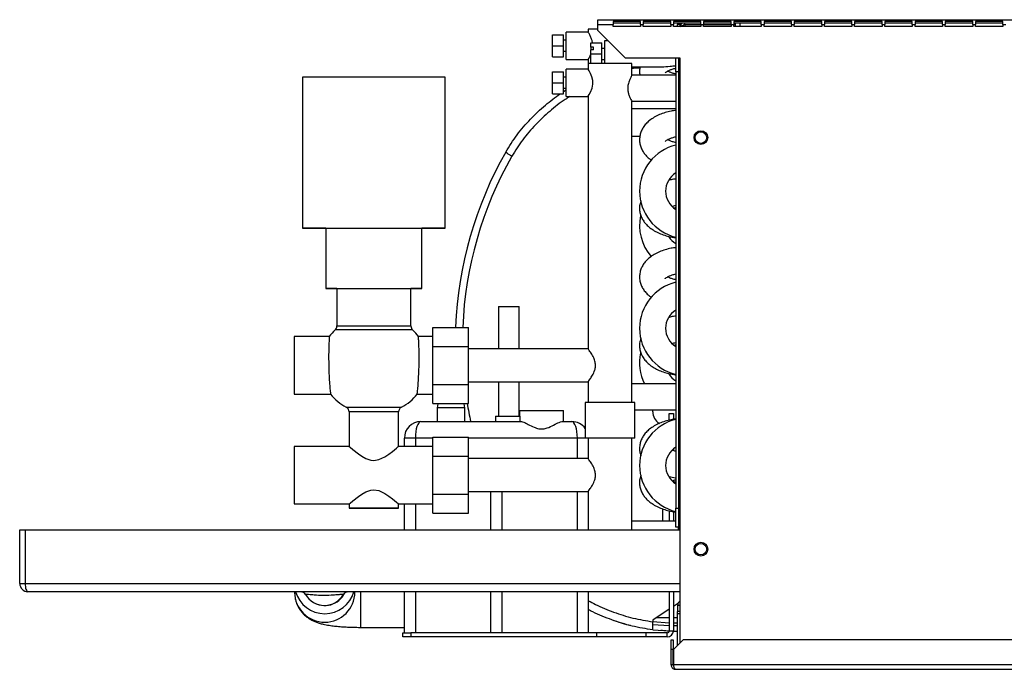
# Model space of a CAD drawing. Units: millimetres. Extents: x 223 to 4826, y 191 to 2822.
# Drawn here: x 223 to 582, y 1401 to 1637 of the extents above; entities that cross this region are included whole.
import ezdxf

# ---------------------------------------------------------------- set-up
doc = ezdxf.new("R2010")
doc.units = ezdxf.units.MM

msp = doc.modelspace()

# ---------------------------------------------------------------- linework, layer by layer
at = {"color": 7, "linetype": 'Continuous', "lineweight": 25}
for p, q in [((433.81, 1635.56), (433.81, 1637.36)), ((433.81, 1637.36), (938.81, 1637.36)), ((433.81, 1633.36), (433.81, 1635.56)), ((433.81, 1635.56), (439.31, 1635.56)), ((449.31, 1636.72), (439.31, 1636.72)), ((439.31, 1636.72), (439.31, 1635.56)), ((449.31, 1636.07), (439.31, 1636.07)), ((439.31, 1634.86), (439.31, 1635.56)), ((449.31, 1635.56), (449.31, 1636.72)), ((449.31, 1635.56), (449.31, 1634.86)), ((449.31, 1635.56), (450.31, 1635.56)), ((460.31, 1636.72), (450.31, 1636.72)), ((450.31, 1636.72), (450.31, 1635.56)), ((460.31, 1636.07), (450.31, 1636.07)), ((450.31, 1634.86), (450.31, 1635.56)), ((460.31, 1635.56), (460.31, 1636.72)), ((460.31, 1635.56), (460.31, 1634.86)), ((460.31, 1635.56), (461.31, 1635.56)), ((471.31, 1636.72), (461.31, 1636.72)), ((461.31, 1636.72), (461.31, 1635.56)), ((471.31, 1636.07), (461.31, 1636.07)), ((461.31, 1634.86), (461.31, 1635.56)), ((463.81, 1635.56), (462.81, 1635.56)), ((462.81, 1634.86), (462.81, 1635.56)), ((463.81, 1634.86), (463.81, 1635.56)), ((465.41, 1635.56), (465.41, 1636.07)), ((465.41, 1635.56), (471.31, 1635.56)), ((465.41, 1635.55), (471.31, 1635.55)), ((471.31, 1635.56), (471.31, 1636.72)), ((471.31, 1635.56), (471.31, 1634.86)), ((471.31, 1635.56), (472.31, 1635.56)), ((482.31, 1636.72), (472.31, 1636.72)), ((472.31, 1636.72), (472.31, 1635.56)), ((482.31, 1636.07), (472.31, 1636.07)), ((472.31, 1635.56), (482.31, 1635.56)), ((472.31, 1634.86), (472.31, 1635.56)), ((472.31, 1635.55), (482.31, 1635.55)), ((482.31, 1635.56), (482.31, 1636.72)), ((482.31, 1635.56), (482.31, 1634.86)), ((482.31, 1635.56), (483.31, 1635.56)), ((493.31, 1636.72), (483.31, 1636.72)), ((483.31, 1636.72), (483.31, 1635.56)), ((493.31, 1636.07), (483.31, 1636.07)), ((483.31, 1635.56), (483.81, 1635.56)), ((483.31, 1634.86), (483.31, 1635.56)), ((483.31, 1635.55), (483.81, 1635.55)), ((483.81, 1636.07), (483.81, 1635.56)), ((483.81, 1635.55), (483.81, 1634.86)), ((485.51, 1636.07), (485.51, 1634.86)), ((493.31, 1635.56), (493.31, 1636.72)), ((493.31, 1635.56), (493.31, 1634.86)), ((493.31, 1635.56), (494.31, 1635.56)), ((504.31, 1636.72), (494.31, 1636.72)), ((494.31, 1636.72), (494.31, 1635.56)), ((504.31, 1636.07), (494.31, 1636.07)), ((494.31, 1634.86), (494.31, 1635.56)), ((504.31, 1635.56), (504.31, 1636.72)), ((504.31, 1635.56), (504.31, 1634.86)), ((504.31, 1635.56), (505.31, 1635.56)), ((515.31, 1636.72), (505.31, 1636.72)), ((505.31, 1636.72), (505.31, 1635.56)), ((515.31, 1636.07), (505.31, 1636.07)), ((505.31, 1634.86), (505.31, 1635.56)), ((515.31, 1635.56), (515.31, 1636.72)), ((515.31, 1635.56), (515.31, 1634.86)), ((515.31, 1635.56), (516.31, 1635.56)), ((526.31, 1636.72), (516.31, 1636.72)), ((516.31, 1636.72), (516.31, 1635.56)), ((526.31, 1636.07), (516.31, 1636.07)), ((516.31, 1634.86), (516.31, 1635.56)), ((526.31, 1635.56), (526.31, 1636.72)), ((526.31, 1635.56), (526.31, 1634.86)), ((526.31, 1635.56), (527.31, 1635.56)), ((537.31, 1636.72), (527.31, 1636.72)), ((527.31, 1636.72), (527.31, 1635.56)), ((537.31, 1636.07), (527.31, 1636.07)), ((527.31, 1634.86), (527.31, 1635.56)), ((537.31, 1635.56), (537.31, 1636.72)), ((537.31, 1635.56), (537.31, 1634.86)), ((537.31, 1635.56), (538.31, 1635.56)), ((548.31, 1636.72), (538.31, 1636.72)), ((538.31, 1636.72), (538.31, 1635.56)), ((548.31, 1636.07), (538.31, 1636.07)), ((538.31, 1634.86), (538.31, 1635.56)), ((548.31, 1635.56), (548.31, 1636.72)), ((548.31, 1635.56), (548.31, 1634.86)), ((548.31, 1635.56), (549.31, 1635.56)), ((559.31, 1636.72), (549.31, 1636.72)), ((549.31, 1636.72), (549.31, 1635.56)), ((559.31, 1636.07), (549.31, 1636.07)), ((549.31, 1634.86), (549.31, 1635.56)), ((559.31, 1635.56), (559.31, 1636.72)), ((559.31, 1635.56), (559.31, 1634.86)), ((559.31, 1635.56), (560.31, 1635.56)), ((570.31, 1636.72), (560.31, 1636.72)), ((560.31, 1636.72), (560.31, 1635.56)), ((570.31, 1636.07), (560.31, 1636.07)), ((560.31, 1634.86), (560.31, 1635.56)), ((570.31, 1635.56), (570.31, 1636.72)), ((570.31, 1635.56), (570.31, 1634.86)), ((570.31, 1635.56), (571.31, 1635.56)), ((581.31, 1636.72), (571.31, 1636.72)), ((571.31, 1636.72), (571.31, 1635.56)), ((581.31, 1636.07), (571.31, 1636.07)), ((571.31, 1634.86), (571.31, 1635.56)), ((581.31, 1635.56), (581.31, 1636.72)), ((581.31, 1635.56), (581.31, 1634.86)), ((581.31, 1635.56), (582.31, 1635.56)), ((417.21, 1631.86), (421.21, 1631.86)), ((417.21, 1627.86), (417.21, 1631.86)), ((421.21, 1627.86), (421.21, 1631.86)), ((430.21, 1632.86), (422.21, 1632.86)), ((422.21, 1622.86), (422.21, 1632.86)), ((430.21, 1633.86), (430.21, 1632.86)), ((433.81, 1633.86), (430.21, 1633.86)), ((433.81, 1633.36), (443.81, 1623.36)), ((449.31, 1634.86), (439.31, 1634.86)), ((460.31, 1634.86), (450.31, 1634.86)), ((471.31, 1634.86), (461.31, 1634.86)), ((482.31, 1634.86), (472.31, 1634.86)), ((493.31, 1634.86), (483.31, 1634.86)), ((504.31, 1634.86), (494.31, 1634.86)), ((515.31, 1634.86), (505.31, 1634.86)), ((526.31, 1634.86), (516.31, 1634.86)), ((537.31, 1634.86), (527.31, 1634.86)), ((548.31, 1634.86), (538.31, 1634.86)), ((559.31, 1634.86), (549.31, 1634.86)), ((570.31, 1634.86), (560.31, 1634.86)), ((581.31, 1634.86), (571.31, 1634.86)), ((422.21, 1629.86), (421.21, 1629.86)), ((431.21, 1628.86), (435.21, 1628.86)), ((431.21, 1627.29), (431.21, 1628.86)), ((435.21, 1624.86), (435.21, 1628.86)), ((437.56, 1629.61), (436.21, 1629.61)), ((436.21, 1629.61), (436.21, 1621.36)), ((417.21, 1623.86), (417.21, 1627.86)), ((417.21, 1627.86), (421.21, 1627.86)), ((421.21, 1623.86), (421.21, 1627.86)), ((421.21, 1625.86), (422.21, 1625.86)), ((432.21, 1627.29), (431.21, 1627.29)), ((431.21, 1627.29), (431.21, 1626.42)), ((432.21, 1626.42), (431.21, 1626.42)), ((431.21, 1624.86), (431.21, 1626.42)), ((431.21, 1621.36), (431.21, 1624.86)), ((431.21, 1624.86), (435.21, 1624.86)), ((432.21, 1626.42), (432.21, 1627.29)), ((436.21, 1626.86), (435.21, 1626.86)), ((435.21, 1621.36), (435.21, 1624.86)), ((417.21, 1623.86), (421.21, 1623.86)), ((422.21, 1622.86), (430.23, 1622.86)), ((430.21, 1622.89), (430.21, 1621.36)), ((430.21, 1621.36), (430.21, 1619.36)), ((438.21, 1621.36), (430.21, 1621.36)), ((435.21, 1622.86), (436.21, 1622.86)), ((446.21, 1621.36), (438.21, 1621.36)), ((463.81, 1623.36), (443.81, 1623.36)), ((446.21, 1617.11), (446.21, 1621.36)), ((462.21, 1618.36), (462.21, 1623.36)), ((463.21, 1623.36), (463.21, 1618.36)), ((463.81, 1410.36), (463.81, 1623.36)), ((417.21, 1614.36), (417.21, 1618.36)), ((417.21, 1618.36), (421.21, 1618.36)), ((421.21, 1614.36), (421.21, 1618.36)), ((430.21, 1619.36), (422.21, 1619.36)), ((422.21, 1609.36), (422.21, 1619.36)), ((446.21, 1620.11), (455.49, 1620.11)), ((446.21, 1619.86), (449.09, 1619.86)), ((463.21, 1618.36), (462.21, 1618.36)), ((462.21, 1618.36), (462.21, 1459.36)), ((463.21, 1618.36), (463.21, 1459.36)), ((326.21, 1616.36), (326.21, 1561.36)), ((378.21, 1616.36), (326.21, 1616.36)), ((378.21, 1561.36), (378.21, 1616.36)), ((417.21, 1610.36), (417.21, 1614.36)), ((417.21, 1614.36), (421.21, 1614.36)), ((422.21, 1616.36), (421.21, 1616.36)), ((421.21, 1610.36), (421.21, 1614.36)), ((462.21, 1617.11), (446.21, 1617.11)), ((417.21, 1610.36), (421.21, 1610.36)), ((421.21, 1612.36), (422.21, 1612.36)), ((421.21, 1611.17), (422.21, 1611.81)), ((422.21, 1609.36), (430.23, 1609.36)), ((430.21, 1609.39), (430.21, 1517.36)), ((446.2, 1607.61), (462.21, 1607.61)), ((446.21, 1497.86), (446.21, 1607.62)), ((462.21, 1604.86), (446.21, 1604.86)), ((446.21, 1594.86), (449.09, 1594.86)), ((461.63, 1568.61), (462.21, 1568.99)), ((326.21, 1561.36), (378.21, 1561.36)), ((334.71, 1561.36), (334.71, 1539.36)), ((369.71, 1539.36), (369.71, 1561.36)), ((334.71, 1539.36), (369.71, 1539.36)), ((338.71, 1539.36), (338.71, 1525.73)), ((365.71, 1525.73), (365.71, 1539.36)), ((397.56, 1532.86), (397.56, 1517.36)), ((397.56, 1532.86), (405.06, 1532.86)), ((405.06, 1517.36), (405.06, 1532.86)), ((373.71, 1525.21), (386.71, 1525.21)), ((373.71, 1518.28), (373.71, 1525.21)), ((386.71, 1518.28), (386.71, 1525.21)), ((335.98, 1521.83), (323.21, 1521.83)), ((323.21, 1521.83), (323.21, 1500.88)), ((373.71, 1521.83), (368.45, 1521.83)), ((373.71, 1504.43), (373.71, 1518.28)), ((373.71, 1518.28), (386.71, 1518.28)), ((386.71, 1504.43), (386.71, 1518.28)), ((430.21, 1517.36), (386.71, 1517.36)), ((461.63, 1518.61), (462.21, 1518.99)), ((373.71, 1504.43), (386.71, 1504.43)), ((373.71, 1497.5), (373.71, 1504.43)), ((386.71, 1505.36), (430.25, 1505.36)), ((386.71, 1497.5), (386.71, 1504.43)), ((397.56, 1505.36), (397.56, 1492.86)), ((405.06, 1492.86), (405.06, 1505.36)), ((430.21, 1505.41), (430.21, 1497.86)), ((462.21, 1504.61), (446.21, 1504.61)), ((323.21, 1500.88), (336.42, 1500.88)), ((368, 1500.88), (373.71, 1500.88)), ((373.71, 1497.5), (386.71, 1497.5)), ((375.31, 1495.86), (375.31, 1490.86)), ((385.31, 1490.86), (385.31, 1495.86)), ((429.21, 1497.86), (429.21, 1484.86)), ((438.21, 1497.86), (429.21, 1497.86)), ((447.21, 1497.86), (438.21, 1497.86)), ((447.21, 1484.86), (447.21, 1497.86)), ((343.21, 1494.36), (343.21, 1481.83)), ((361.21, 1481.83), (361.21, 1494.36)), ((396.56, 1492.86), (396.56, 1490.86)), ((396.56, 1492.86), (405.33, 1492.86)), ((405.31, 1492.86), (405.31, 1494.86)), ((405.31, 1494.86), (421.31, 1494.86)), ((405.33, 1492.86), (405.33, 1490.86)), ((421.31, 1490.86), (421.31, 1494.86)), ((447.21, 1495.11), (462.21, 1495.11)), ((453.81, 1494.45), (453.81, 1495.11)), ((459.81, 1493.86), (461.31, 1493.86)), ((459.81, 1491.37), (459.81, 1493.86)), ((461.31, 1493.86), (461.31, 1491.67)), ((369.31, 1490.86), (405.89, 1490.86)), ((420.73, 1490.86), (424.31, 1490.86)), ((363.31, 1481.83), (363.31, 1484.86)), ((367.31, 1484.86), (363.31, 1484.86)), ((373.71, 1485.21), (386.71, 1485.21)), ((373.71, 1478.28), (373.71, 1485.21)), ((386.71, 1478.28), (386.71, 1485.21)), ((438.21, 1484.86), (429.21, 1484.86)), ((430.21, 1484.86), (430.21, 1477.36)), ((447.21, 1484.86), (438.21, 1484.86)), ((446.21, 1451.36), (446.21, 1484.86)), ((343.21, 1481.83), (323.21, 1481.83)), ((323.21, 1481.83), (323.21, 1460.88)), ((373.71, 1481.83), (361.21, 1481.83)), ((373.71, 1464.43), (373.71, 1478.28)), ((373.71, 1478.28), (386.71, 1478.28)), ((386.71, 1464.43), (386.71, 1478.28)), ((461.31, 1480.86), (461.31, 1480.29)), ((430.21, 1477.36), (386.71, 1477.36)), ((461.31, 1469.46), (461.31, 1468.85)), ((461.31, 1468.86), (462.21, 1468.86)), ((373.71, 1464.43), (386.71, 1464.43)), ((373.71, 1457.5), (373.71, 1464.43)), ((386.71, 1465.36), (430.25, 1465.36)), ((386.71, 1457.5), (386.71, 1464.43)), ((394.81, 1451.36), (394.81, 1465.36)), ((398.81, 1465.36), (398.81, 1451.36)), ((430.21, 1465.41), (430.21, 1451.36)), ((323.21, 1460.88), (343.21, 1460.88)), ((343.21, 1460.88), (343.21, 1459.36)), ((361.21, 1460.88), (373.71, 1460.88)), ((361.21, 1459.36), (361.21, 1460.88)), ((363.31, 1451.36), (363.31, 1460.88)), ((343.21, 1459.36), (361.21, 1459.36)), ((373.71, 1457.5), (386.71, 1457.5)), ((457.31, 1459.1), (457.31, 1454.61)), ((459.81, 1458.33), (459.81, 1454.61)), ((461.31, 1458.04), (461.31, 1454.61)), ((462.21, 1452.36), (462.21, 1459.36)), ((462.21, 1459.36), (463.21, 1459.36)), ((463.21, 1459.36), (463.21, 1452.36)), ((462.21, 1454.61), (446.21, 1454.61)), ((463.21, 1452.36), (462.21, 1452.36)), ((463.21, 1451.36), (463.21, 1452.36)), ((223.21, 1431.86), (223.21, 1451.36)), ((223.21, 1451.36), (225.21, 1451.36)), ((225.21, 1451.36), (225.21, 1431.86)), ((225.21, 1451.36), (463.81, 1451.36)), ((223.21, 1431.86), (225.21, 1431.86)), ((463.81, 1428.86), (226.21, 1428.86)), ((323.31, 1428.86), (323.31, 1428.67)), ((345.31, 1428.67), (345.31, 1428.86)), ((363.31, 1413.86), (363.31, 1428.86)), ((394.81, 1413.86), (394.81, 1428.86)), ((398.81, 1428.86), (398.81, 1413.86)), ((430.31, 1428.86), (430.31, 1413.86)), ((459.81, 1428.86), (459.81, 1414.62)), ((461.31, 1428.86), (461.31, 1414.62)), ((462.81, 1424.45), (461.31, 1423.45)), ((462.91, 1424.45), (462.81, 1424.45)), ((463.81, 1423.86), (462.81, 1423.86)), ((462.81, 1423.86), (462.81, 1421.65)), ((459.81, 1422.45), (453.81, 1418.45)), ((463.81, 1421.65), (462.81, 1421.65)), ((462.81, 1420.74), (462.81, 1421.65)), ((463.81, 1420.74), (462.81, 1420.74)), ((462.81, 1409.36), (462.81, 1420.74)), ((453.81, 1418.45), (453.81, 1417.9)), ((453.81, 1416.94), (459.81, 1416.54)), ((347.31, 1415.86), (363.31, 1415.86)), ((362.81, 1412.36), (362.81, 1413.86)), ((362.81, 1413.86), (365.64, 1413.86)), ((365.64, 1413.86), (365.64, 1412.36)), ((433.31, 1413.86), (365.64, 1413.86)), ((394.81, 1413.86), (367.31, 1413.86)), ((426.31, 1413.86), (398.81, 1413.86)), ((433.31, 1413.86), (433.31, 1412.36)), ((451.31, 1413.86), (433.31, 1413.86)), ((451.31, 1413.86), (451.31, 1412.36)), ((459.05, 1413.86), (451.31, 1413.86)), ((453.81, 1414.92), (459.79, 1414.54)), ((459.05, 1412.36), (459.05, 1413.86)), ((459.81, 1414.62), (461.31, 1414.62)), ((461.28, 1414.45), (462.81, 1414.45)), ((462.81, 1416.45), (461.31, 1416.45)), ((365.64, 1412.36), (362.81, 1412.36)), ((433.31, 1412.36), (365.64, 1412.36)), ((451.31, 1412.36), (433.31, 1412.36)), ((459.05, 1412.36), (451.31, 1412.36)), ((460.46, 1411.36), (461.26, 1411.36)), ((460.46, 1407.82), (460.46, 1411.36)), ((461.26, 1411.36), (461.26, 1407.82)), ((464.81, 1411.36), (461.27, 1407.82)), ((907.81, 1411.36), (464.81, 1411.36)), ((461.26, 1407.82), (460.46, 1407.82)), ((460.46, 1402.16), (460.46, 1407.82)), ((461.26, 1402.16), (461.26, 1407.82)), ((461.27, 1407.82), (461.27, 1402.16)), ((461.26, 1402.16), (460.46, 1402.16)), ((911.35, 1402.16), (461.27, 1402.16)), ((462.06, 1400.56), (910.56, 1400.56))]:
    msp.add_line(p, q, dxfattribs=at)
at = {"color": 8, "linetype": 'Continuous', "lineweight": 25}
for p, q in [((465.41, 1635.55), (465.41, 1634.86)), ((463.22, 1623.36), (463.22, 1451.36)), ((447.54, 1619.86), (446.21, 1619.48)), ((366.33, 1524.28), (338.1, 1524.28)), ((338.71, 1525.73), (365.71, 1525.73)), ((342.13, 1496.13), (362.29, 1496.13)), ((385.31, 1495.86), (375.31, 1495.86)), ((361.21, 1494.36), (343.21, 1494.36)), ((367.31, 1484.86), (367.31, 1481.83)), ((373.71, 1484.86), (367.31, 1484.86)), ((426.31, 1484.86), (386.71, 1484.86)), ((426.31, 1477.36), (426.31, 1484.86)), ((429.21, 1484.86), (426.31, 1484.86)), ((426.31, 1451.36), (426.31, 1465.36)), ((367.31, 1460.88), (367.31, 1451.36)), ((225.21, 1431.86), (463.81, 1431.86)), ((347.31, 1428.86), (347.31, 1415.86)), ((367.31, 1428.86), (367.31, 1413.86)), ((426.31, 1413.86), (426.31, 1428.86)), ((453.81, 1417.96), (459.81, 1417.54)), ((455.31, 1419.45), (459.81, 1419.45)), ((461.31, 1419.45), (462.81, 1419.45)), ((461.31, 1417.45), (462.81, 1417.45))]:
    msp.add_line(p, q, dxfattribs=at)
at = {"color": 7, "linetype": 'Continuous', "lineweight": 25, "flags": 128}
for points in [[(462.89, 1636.07), (462.85, 1635.91), (462.81, 1635.56)], [(430.23, 1609.39), (430.3, 1609.51), (430.62, 1610.04), (431.11, 1610.99), (431.68, 1612.44), (431.94, 1613.81), (431.9, 1615.24), (431.62, 1616.48), (431.14, 1617.68), (430.57, 1618.76), (430.24, 1619.31), (430.21, 1619.36), (430.21, 1619.36)], [(378.21, 1616.36), (378.03, 1616.36), (377.51, 1616.36), (376.64, 1616.36), (375.44, 1616.36), (373.93, 1616.36), (372.13, 1616.36), (370.05, 1616.36), (367.74, 1616.36), (365.21, 1616.36), (362.51, 1616.36), (359.67, 1616.36), (356.73, 1616.36), (353.72, 1616.36), (350.7, 1616.36), (347.7, 1616.36), (344.75, 1616.36), (341.91, 1616.36), (339.21, 1616.36), (336.68, 1616.36), (334.37, 1616.36), (332.29, 1616.36), (330.49, 1616.36), (328.98, 1616.36), (327.78, 1616.36), (326.91, 1616.36), (326.39, 1616.36), (326.21, 1616.36), (326.21, 1616.36)], [(334.71, 1561.36), (334.37, 1561.36), (332.29, 1561.36), (330.49, 1561.36), (328.98, 1561.36), (327.78, 1561.36), (326.91, 1561.36), (326.39, 1561.36), (326.21, 1561.36)], [(378.21, 1561.36), (378.03, 1561.36), (377.51, 1561.36), (376.64, 1561.36), (375.44, 1561.36), (373.93, 1561.36), (372.13, 1561.36), (370.05, 1561.36), (369.71, 1561.36)], [(338.71, 1539.36), (337.49, 1539.36), (336.29, 1539.36), (335.42, 1539.36), (334.89, 1539.36), (334.71, 1539.36)], [(369.71, 1539.36), (369.53, 1539.36), (369, 1539.36), (368.13, 1539.36), (366.93, 1539.36), (365.71, 1539.36)], [(375.59, 1497.5), (375.51, 1497.27), (375.31, 1495.86)], [(385.31, 1495.86), (385.11, 1497.27), (385.03, 1497.5)], [(343.21, 1481.83), (343.56, 1481.53), (344.52, 1480.73), (346.56, 1479.15), (347.83, 1478.28), (349.29, 1477.46), (351.1, 1476.84), (352.21, 1476.72), (353.98, 1477.01), (356.2, 1478.04), (357.65, 1478.99), (358.93, 1479.96), (360.44, 1481.18), (361.11, 1481.75), (361.21, 1481.83), (361.21, 1481.83)], [(343.21, 1460.88), (343.56, 1461.18), (344.52, 1461.98), (346.56, 1463.56), (347.83, 1464.43), (349.29, 1465.25), (351.1, 1465.88), (352.21, 1465.99), (353.98, 1465.71), (356.2, 1464.67), (357.65, 1463.72), (358.93, 1462.76), (360.44, 1461.53), (361.11, 1460.96), (361.21, 1460.88), (361.21, 1460.88)], [(361.21, 1459.36), (361.03, 1459.36), (360.48, 1459.36), (359.6, 1459.36), (358.41, 1459.36), (356.97, 1459.36), (355.34, 1459.36), (353.57, 1459.36), (351.75, 1459.36), (349.95, 1459.36), (348.25, 1459.36), (346.7, 1459.36), (345.38, 1459.36), (344.34, 1459.36), (343.62, 1459.36), (343.26, 1459.36), (343.21, 1459.36)], [(341.77, 1428.86), (341.74, 1428.8), (341.64, 1428.56)]]:
    msp.add_lwpolyline(points, dxfattribs=at)
at = {"color": 7, "linetype": 'Continuous', "lineweight": 25}
for centre, radius in [((471.31, 1594.36), 2.5), ((471.31, 1594.36), 2.1), ((471.31, 1444.36), 2.5), ((471.31, 1444.36), 2.1)]:
    msp.add_circle(centre, radius, dxfattribs=at)
for centre, radius, start, end in [((464.61, 1635.56), 0.8, 139.7924, 180), ((522.6, 1519.45), 140.79, 150.3672, 177.6208), ((466.21, 1574.86), 17.25, 103.408, 256.592), ((466.21, 1574.86), 7.75, 121.073, 238.927), ((466.21, 1562.36), 17.25, 167.9889, 221.1241), ((466.21, 1562.36), 7.75, 211.9622, 238.927), ((466.21, 1524.86), 17.25, 103.408, 256.592), ((466.21, 1524.86), 7.75, 121.073, 238.927), ((350.21, 1511.66), 17.5, 133.8131, 144.4336), ((336.71, 1525.73), 2, 313.8131, 0), ((367.71, 1525.73), 2, 180, 226.1869), ((354.21, 1511.66), 17.5, 35.5706, 46.1869), ((466.21, 1512.36), 17.25, 167.9889, 206.6972), ((466.21, 1512.36), 7.75, 211.9622, 238.927), ((350.21, 1511.66), 17.5, 218.0151, 242.5136), ((354.21, 1511.66), 17.5, 297.4864, 321.9845), ((341.21, 1494.36), 2, 0, 62.5136), ((363.21, 1494.36), 2, 117.4864, 180), ((458.81, 1494.45), 5, 180, 238.3997), ((369.31, 1484.86), 6, 90, 180), ((424.31, 1484.86), 6, 35.2475, 90), ((466.21, 1474.86), 17.25, 103.408, 256.592), ((466.21, 1474.86), 7.75, 121.073, 238.927), ((226.21, 1431.86), 3, 180, 270), ((334.31, 1431.85), 11.02, 195.7314, 344.2686), ((325.55, 1426.86), 2, 29.9688, 54.2633), ((334.21, 1431.86), 8, 210, 330), ((334.31, 1431.84), 8.04, 237.3376, 334.3533), ((342.87, 1426.86), 2, 125.7405, 150.0038), ((464.61, 1423.86), 1.8, 116.3878, 180), ((459.05, 1414.62), 0.76, 270, 0), ((459.05, 1414.62), 2.26, 270, 0)]:
    msp.add_arc(centre, radius, start, end, dxfattribs=at)
at = {"color": 8, "linetype": 'Continuous', "lineweight": 25}
for centre, radius, start, end in [((522.23, 1519.45), 137.79, 150.3672, 177.6042), ((522.23, 1519.45), 137.79, 189.1677, 191.9783), ((334.31, 1428.75), 11, 180.418, 359.582)]:
    msp.add_arc(centre, radius, start, end, dxfattribs=at)
at = {"color": 7, "linetype": 'Continuous', "lineweight": 25}
for centre, major_axis, start_param, end_param in [((369.31, 1484.86), (0, 6), 0, 1.570796), ((424.31, 1484.86), (0, 6), 4.712389, 6.283185), ((226.21, 1431.86), (0, 3), 1.570796, 3.141593)]:
    msp.add_ellipse(centre, major_axis=major_axis, ratio=0.333333, start_param=start_param, end_param=end_param, dxfattribs=at)
for points, knots in [([(463.81, 1634.76), (463.83, 1634.82), (463.88, 1634.95), (464.25, 1635.15), (464.78, 1635.35), (465.2, 1635.48), (465.41, 1635.55)], [0, 0, 0, 0, 0.249999, 0.499997, 0.75, 1, 1, 1, 1]), ([(464.54, 1636.07), (464.48, 1636.04), (464.26, 1635.92), (463.99, 1635.55), (463.83, 1635.14), (463.82, 1634.91), (463.82, 1634.86)], [0, 0, 0, 0, 0.134692, 0.516863, 0.899045, 1, 1, 1, 1]), ([(465.41, 1635.56), (465.29, 1635.55), (465.13, 1635.54), (465, 1635.43), (464.97, 1635.4)], [0, 0, 0, 0, 0.719052, 1, 1, 1, 1]), ([(431.88, 1628.86), (431.8, 1629.24), (431.62, 1630.11), (431.1, 1631.31), (430.54, 1632.34), (430.24, 1632.81), (430.22, 1632.85), (430.21, 1632.86)], [0, 0, 0, 0, 0.171198, 0.3869619, 0.6453691, 0.9034697, 1, 1, 1, 1]), ([(430.23, 1622.89), (430.24, 1622.91), (430.27, 1622.94), (430.61, 1623.53), (430.98, 1624.13), (431.18, 1624.65), (431.21, 1624.74)], [0, 0, 0, 0, 0.268962, 0.584302, 0.931771, 1, 1, 1, 1]), ([(449.13, 1620.17), (449.05, 1619.66), (448.88, 1618.64), (449.03, 1617.62), (449.11, 1617.11)], [0, 0, 0, 0, 0.4968122, 1, 1, 1, 1]), ([(455.49, 1620.17), (456.03, 1620.16), (457.49, 1620.14), (459.77, 1620.41), (461.49, 1620.53), (462.21, 1620.58)], [0, 0, 0, 0, 0.259419, 0.692711, 1, 1, 1, 1]), ([(458.31, 1617.96), (458.31, 1617.95), (458.29, 1617.91), (458.39, 1618.07), (458.76, 1618.36), (459.41, 1618.76), (460.33, 1619.16), (461.29, 1619.48), (461.97, 1619.63), (462.21, 1619.68)], [0, 0, 0, 0, 0.012303, 0.192921, 0.363548, 0.53631, 0.714997, 0.901089, 1, 1, 1, 1]), ([(462.21, 1617.52), (461.77, 1617.63), (460.89, 1617.85), (459.86, 1618.24), (459.4, 1618.5), (459.2, 1618.61)], [0, 0, 0, 0, 0.359837, 0.721902, 1, 1, 1, 1]), ([(446.21, 1617.11), (446.18, 1617.06), (446.13, 1616.97), (445.75, 1616.29), (445.24, 1615.25), (444.78, 1613.9), (444.6, 1612.43), (444.73, 1611.09), (445.09, 1609.83), (445.6, 1608.68), (446.05, 1607.88), (446.25, 1607.54), (446.2, 1607.62), (446.2, 1607.62)], [0, 0, 0, 0, 0.095501, 0.190719, 0.293208, 0.407778, 0.495117, 0.582586, 0.669256, 0.770854, 0.885874, 0.993286, 1, 1, 1, 1]), ([(400.22, 1589.06), (400.22, 1589.06), (401.47, 1591.24), (404.24, 1595.43), (409.15, 1601.15), (414.41, 1606.18), (418.22, 1609.01), (420.03, 1610.36)], [0, 0, 0, 0, 0.000002, 0.255938, 0.512985, 0.769387, 1, 1, 1, 1]), ([(462.21, 1604.32), (461.62, 1604.23), (460.27, 1604.03), (458.26, 1603.5), (456.2, 1602.76), (454.29, 1601.81), (452.65, 1600.69), (451.31, 1599.45), (450.3, 1598.15), (449.56, 1596.76), (449.08, 1595.25), (448.91, 1593.67), (449.06, 1592.07), (449.51, 1590.57), (450.22, 1589.18), (451.2, 1587.9), (452.2, 1586.9), (452.94, 1586.38), (453.21, 1586.19)], [0, 0, 0, 0, 0.056715, 0.129504, 0.203555, 0.27926, 0.356597, 0.422786, 0.485032, 0.544162, 0.601326, 0.663034, 0.722503, 0.780851, 0.839442, 0.899835, 0.963436, 1, 1, 1, 1]), ([(458.31, 1592.96), (458.31, 1592.95), (458.29, 1592.91), (458.39, 1593.07), (458.76, 1593.36), (459.41, 1593.76), (460.33, 1594.16), (461.29, 1594.48), (461.97, 1594.63), (462.21, 1594.68)], [0, 0, 0, 0, 0.012302, 0.192921, 0.363548, 0.53631, 0.714997, 0.901089, 1, 1, 1, 1]), ([(462.21, 1592.52), (461.77, 1592.63), (460.89, 1592.85), (459.86, 1593.24), (459.4, 1593.5), (459.2, 1593.61)], [0, 0, 0, 0, 0.359837, 0.721902, 1, 1, 1, 1]), ([(402.47, 1587.58), (402.16, 1587.76), (401.54, 1588.13), (400.79, 1588.6), (400.29, 1588.95), (400.25, 1589.03), (400.22, 1589.06)], [0, 0, 0, 0, 0.249997, 0.5, 0.75, 1, 1, 1, 1]), ([(462.21, 1579.32), (461.61, 1579.24), (460.76, 1579.12), (459.96, 1578.91), (459.71, 1578.84)], [0, 0, 0, 0, 0.695435, 1, 1, 1, 1]), ([(449.46, 1571.3), (449.34, 1570.96), (449.04, 1570.11), (448.91, 1568.67), (449.06, 1567.07), (449.51, 1565.57), (450.23, 1564.18), (451.19, 1562.9), (452.41, 1561.72), (453.89, 1560.65), (455.63, 1559.71), (457.59, 1558.92), (459.72, 1558.32), (461.28, 1557.99), (462.13, 1557.9), (462.21, 1557.89)], [0, 0, 0, 0, 0.052779, 0.133063, 0.210433, 0.286345, 0.362574, 0.441147, 0.523893, 0.61194, 0.704818, 0.800308, 0.895624, 0.989981, 1, 1, 1, 1]), ([(460.86, 1569.31), (461.07, 1569.39), (461.48, 1569.53), (461.97, 1569.63), (462.21, 1569.68)], [0, 0, 0, 0, 0.511147, 1, 1, 1, 1]), ([(462.21, 1554.32), (461.62, 1554.23), (460.27, 1554.03), (458.26, 1553.5), (456.2, 1552.76), (454.29, 1551.81), (452.65, 1550.69), (451.31, 1549.45), (450.3, 1548.15), (449.56, 1546.76), (449.08, 1545.25), (448.91, 1543.67), (449.06, 1542.07), (449.51, 1540.57), (450.22, 1539.18), (451.2, 1537.9), (452.2, 1536.9), (452.94, 1536.38), (453.21, 1536.19)], [0, 0, 0, 0, 0.056715, 0.129504, 0.203555, 0.27926, 0.356597, 0.422786, 0.485032, 0.544162, 0.601326, 0.663034, 0.722503, 0.780851, 0.839442, 0.899835, 0.963436, 1, 1, 1, 1]), ([(458.31, 1542.96), (458.31, 1542.95), (458.29, 1542.91), (458.39, 1543.07), (458.76, 1543.36), (459.41, 1543.76), (460.33, 1544.16), (461.29, 1544.48), (461.97, 1544.63), (462.21, 1544.68)], [0, 0, 0, 0, 0.012302, 0.192921, 0.363548, 0.53631, 0.714997, 0.901089, 1, 1, 1, 1]), ([(462.21, 1542.52), (461.77, 1542.63), (460.89, 1542.85), (459.86, 1543.24), (459.4, 1543.5), (459.2, 1543.61)], [0, 0, 0, 0, 0.359837, 0.721902, 1, 1, 1, 1]), ([(462.21, 1529.32), (461.61, 1529.24), (460.76, 1529.12), (459.96, 1528.91), (459.71, 1528.84)], [0, 0, 0, 0, 0.695435, 1, 1, 1, 1]), ([(335.98, 1521.83), (335.97, 1521.72), (335.95, 1521.49), (335.84, 1519.69), (335.75, 1517.03), (335.72, 1513.71), (335.78, 1510.14), (335.93, 1506.7), (336.12, 1503.8), (336.33, 1501.68), (336.4, 1501.06), (336.43, 1500.82), (336.42, 1500.88), (336.42, 1500.88)], [0, 0, 0, 0, 0.107188, 0.214368, 0.321709, 0.429022, 0.536123, 0.643169, 0.750434, 0.858007, 0.965539, 0.99985, 1, 1, 1, 1]), ([(368, 1500.88), (368.01, 1500.99), (368.04, 1501.22), (368.23, 1503.02), (368.43, 1505.66), (368.6, 1508.98), (368.69, 1512.56), (368.68, 1516), (368.61, 1518.91), (368.5, 1521.02), (368.46, 1521.66), (368.44, 1521.9), (368.45, 1521.83), (368.45, 1521.83)], [0, 0, 0, 0, 0.10684, 0.213662, 0.320994, 0.428596, 0.535969, 0.643049, 0.750077, 0.857292, 0.964644, 0.999672, 1, 1, 1, 1]), ([(449.46, 1521.3), (449.34, 1520.96), (449.04, 1520.11), (448.91, 1518.67), (449.06, 1517.07), (449.51, 1515.57), (450.23, 1514.18), (451.19, 1512.9), (452.41, 1511.72), (453.89, 1510.65), (455.63, 1509.71), (457.59, 1508.92), (459.72, 1508.32), (461.28, 1507.99), (462.13, 1507.9), (462.21, 1507.89)], [0, 0, 0, 0, 0.052778, 0.133063, 0.210433, 0.286345, 0.362574, 0.441147, 0.523893, 0.61194, 0.704818, 0.800308, 0.895624, 0.989981, 1, 1, 1, 1]), ([(430.25, 1505.41), (430.24, 1505.39), (430.19, 1505.32), (430.46, 1505.68), (431.01, 1506.45), (431.85, 1507.75), (432.64, 1509.35), (432.98, 1511.06), (432.84, 1512.63), (432.22, 1514.31), (431.27, 1515.89), (430.49, 1516.98), (430.23, 1517.33), (430.21, 1517.35), (430.21, 1517.36)], [0, 0, 0, 0, 0.024125, 0.10708, 0.193041, 0.293484, 0.412769, 0.485541, 0.558603, 0.647845, 0.768226, 0.889356, 0.974879, 1, 1, 1, 1]), ([(460.86, 1519.31), (461.07, 1519.39), (461.48, 1519.53), (461.97, 1519.63), (462.21, 1519.68)], [0, 0, 0, 0, 0.511146, 1, 1, 1, 1]), ([(462.21, 1491.82), (461.62, 1491.73), (460.27, 1491.53), (458.26, 1491), (456.2, 1490.26), (454.29, 1489.31), (452.65, 1488.19), (451.31, 1486.95), (450.3, 1485.65), (449.56, 1484.26), (449.08, 1482.75), (448.91, 1481.17), (449.03, 1479.68), (449.33, 1478.8), (449.46, 1478.41)], [0, 0, 0, 0, 0.073824, 0.168573, 0.264962, 0.363505, 0.464173, 0.55033, 0.631354, 0.708322, 0.78273, 0.863055, 0.940464, 1, 1, 1, 1]), ([(405.89, 1490.86), (405.92, 1490.86), (406.16, 1490.85), (406.9, 1490.63), (408.42, 1489.85), (410.28, 1488.88), (412.14, 1488.22), (413.83, 1488.12), (415.73, 1488.59), (417.77, 1489.62), (419.56, 1490.56), (420.43, 1490.85), (420.7, 1490.86), (420.73, 1490.86)], [0, 0, 0, 0, 0.010433, 0.095969, 0.222712, 0.352874, 0.447756, 0.525871, 0.603802, 0.743993, 0.892264, 0.989173, 1, 1, 1, 1]), ([(462.21, 1480.02), (461.75, 1480.13), (461.26, 1480.24), (460.88, 1480.38), (460.85, 1480.39)], [0, 0, 0, 0, 0.9369202, 1, 1, 1, 1]), ([(430.25, 1465.41), (430.24, 1465.39), (430.19, 1465.32), (430.46, 1465.68), (431.01, 1466.45), (431.85, 1467.75), (432.64, 1469.35), (432.98, 1471.06), (432.84, 1472.63), (432.22, 1474.31), (431.27, 1475.89), (430.49, 1476.98), (430.23, 1477.33), (430.21, 1477.35), (430.21, 1477.36)], [0, 0, 0, 0, 0.024125, 0.10708, 0.193041, 0.293484, 0.412769, 0.485541, 0.558603, 0.647845, 0.768226, 0.889356, 0.974879, 1, 1, 1, 1]), ([(449.46, 1471.3), (449.34, 1470.96), (449.04, 1470.11), (448.91, 1468.67), (449.06, 1467.07), (449.51, 1465.57), (450.23, 1464.18), (451.19, 1462.9), (452.41, 1461.72), (453.89, 1460.65), (455.63, 1459.71), (457.59, 1458.92), (459.72, 1458.32), (461.28, 1457.99), (462.13, 1457.9), (462.21, 1457.89)], [0, 0, 0, 0, 0.052778, 0.133063, 0.210433, 0.286345, 0.362574, 0.441147, 0.523893, 0.61194, 0.704818, 0.800308, 0.895624, 0.989981, 1, 1, 1, 1]), ([(459.77, 1470.84), (460.49, 1470.67), (461.29, 1470.48), (462.13, 1470.4), (462.21, 1470.39)], [0, 0, 0, 0, 0.903138, 1, 1, 1, 1]), ([(460.86, 1469.31), (461.07, 1469.39), (461.48, 1469.53), (461.97, 1469.63), (462.21, 1469.68)], [0, 0, 0, 0, 0.511148, 1, 1, 1, 1]), ([(323.31, 1428.67), (323.34, 1428.01), (323.41, 1426.76), (323.88, 1424.99), (324.56, 1423.42), (325.43, 1422.02), (326.43, 1420.82), (327.53, 1419.81), (328.68, 1418.98), (329.86, 1418.32), (331.06, 1417.79), (332.36, 1417.35), (333.93, 1416.94), (335.75, 1416.6), (337.8, 1416.33), (339.88, 1416.13), (342.05, 1415.98), (344.31, 1415.89), (346.08, 1415.86), (347.07, 1415.86), (347.31, 1415.86)], [0, 0, 0, 0, 0.058516, 0.111793, 0.162787, 0.211822, 0.259155, 0.304977, 0.34959, 0.393739, 0.439035, 0.48843, 0.548235, 0.632535, 0.70531, 0.773073, 0.843883, 0.912138, 0.979184, 1, 1, 1, 1]), ([(326, 1428.85), (326.03, 1428.85), (326.14, 1428.85), (326.19, 1428.83), (326.27, 1428.8), (326.55, 1428.6), (326.7, 1428.49)], [0, 0, 0, 0, 0.1030966, 0.3558924, 0.6509633, 1, 1, 1, 1]), ([(341.14, 1427.86), (341.12, 1427.86), (341.07, 1427.85), (340.48, 1427.82), (339.19, 1427.74), (337.02, 1427.57), (334.3, 1427.35), (331.64, 1427.55), (329.64, 1427.71), (328.36, 1427.8), (327.54, 1427.84), (327.29, 1427.86), (327.28, 1427.86), (327.28, 1427.86)], [0, 0, 0, 0, 0.046639, 0.131133, 0.227676, 0.328378, 0.499807, 0.656235, 0.750329, 0.833155, 0.911494, 0.988864, 1, 1, 1, 1]), ([(341.72, 1428.49), (341.72, 1428.49), (341.84, 1428.57), (342.02, 1428.71), (342.25, 1428.84), (342.22, 1428.83), (342.35, 1428.85), (342.42, 1428.86)], [0, 0, 0, 0, 0.00716, 0.242818, 0.499608, 0.739235, 1, 1, 1, 1]), ([(453.81, 1414.92), (451.27, 1415.33), (446.19, 1416.16), (438.92, 1418.49), (433.61, 1420.57), (430.87, 1422.07), (430.31, 1422.38)], [0, 0, 0, 0, 0.311208, 0.62254, 0.922735, 1, 1, 1, 1]), ([(445.7, 1416.51), (445.48, 1416.55), (443.23, 1417.03), (441.05, 1417.81), (439.09, 1418.51)], [0, 0, 0, 0, 0.098103, 1, 1, 1, 1]), ([(453.81, 1414.92), (453.81, 1414.95), (453.81, 1415.02), (453.81, 1415.53), (453.81, 1416.29), (453.81, 1417.13), (453.81, 1417.68), (453.81, 1417.9)], [0, 0, 0, 0, 0.215299, 0.43067, 0.644407, 0.857502, 1, 1, 1, 1]), ([(459.78, 1414.48), (459.55, 1414.48), (458.54, 1414.49), (457.53, 1414.63), (456.77, 1414.73)], [0, 0, 0, 0, 0.233157, 1, 1, 1, 1]), ([(460.46, 1402.16), (460.48, 1401.97), (460.52, 1401.59), (460.82, 1401.09), (461.26, 1400.73), (461.71, 1400.57), (461.98, 1400.56), (462.06, 1400.56)], [0, 0, 0, 0, 0.225083, 0.450206, 0.675327, 0.900444, 1, 1, 1, 1]), ([(461.26, 1402.16), (461.27, 1402.04), (461.28, 1401.87), (461.39, 1401.75), (461.41, 1401.71)], [0, 0, 0, 0, 0.7163689, 1, 1, 1, 1]), ([(462.06, 1400.56), (462, 1400.58), (461.88, 1400.62), (461.7, 1400.92), (461.53, 1401.36), (461.38, 1401.8), (461.3, 1402.07), (461.27, 1402.16)], [0, 0, 0, 0, 0.22508, 0.450206, 0.675327, 0.900449, 1, 1, 1, 1])]:
    msp.add_open_spline(points, degree=3, knots=knots, dxfattribs=at)
at = {"color": 8, "linetype": 'Continuous', "lineweight": 25}
for points, knots in [([(423.58, 1609.36), (423.01, 1609), (420.44, 1607.41), (416.2, 1603.99), (410.99, 1599.11), (406.27, 1593.67), (403.73, 1589.61), (402.47, 1587.58)], [0, 0, 0, 0, 0.0655086, 0.2974766, 0.5316071, 0.7663156, 1, 1, 1, 1]), ([(326.01, 1428.86), (326.09, 1428.85), (326.28, 1428.84), (326.6, 1428.68), (326.67, 1428.58), (326.72, 1428.49)], [0, 0, 0, 0, 0.137786, 0.295561, 1, 1, 1, 1]), ([(341.7, 1428.49), (341.75, 1428.58), (341.83, 1428.68), (342.15, 1428.84), (342.33, 1428.85), (342.42, 1428.86)], [0, 0, 0, 0, 0.705242, 0.862751, 1, 1, 1, 1]), ([(430.31, 1425.58), (431.18, 1425.1), (434.13, 1423.47), (439.56, 1421.31), (446.53, 1419.08), (451.38, 1418.29), (453.81, 1417.9)], [0, 0, 0, 0, 0.119097, 0.406897, 0.70351, 1, 1, 1, 1])]:
    msp.add_open_spline(points, degree=3, knots=knots, dxfattribs=at)

doc.saveas('drawing.dxf')
